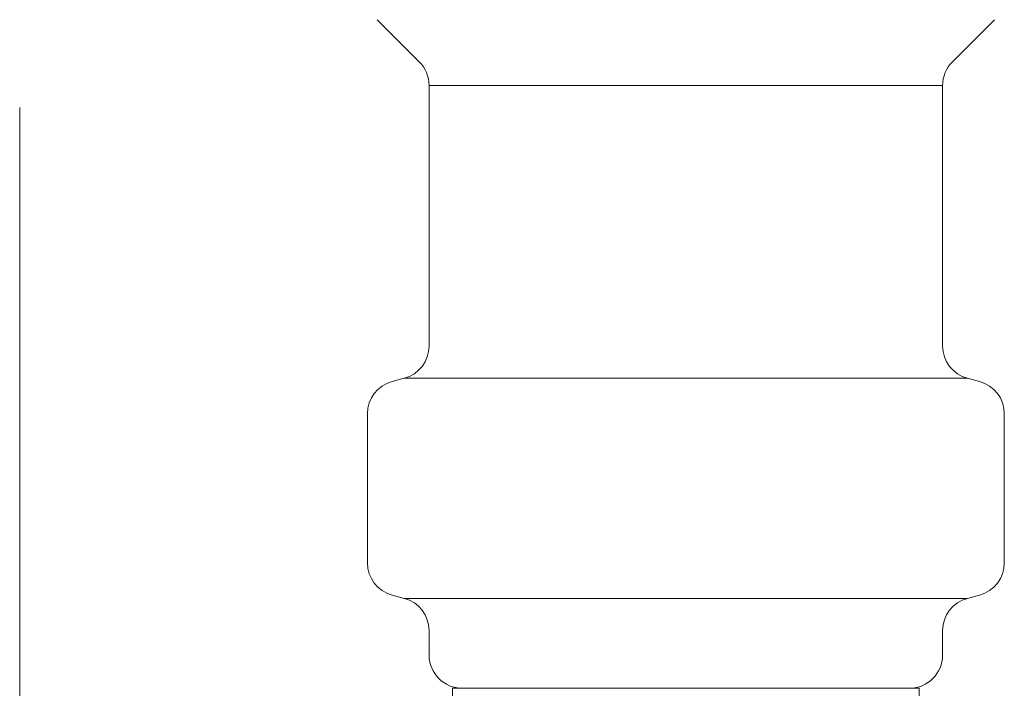
# Model space of a CAD drawing. Units: millimetres. Extents: x 3433 to 15637, y 3126 to 10075.
# Drawn here: x 6193 to 6222, y 4515 to 4535 of the extents above; entities that cross this region are included whole.
import ezdxf

# ---------------------------------------------------------------- set-up
doc = ezdxf.new("R2010")
doc.units = ezdxf.units.MM
doc.linetypes.add('PHANTOM', pattern=[63.5, 31.75, -6.35, 6.35, -6.35, 6.35, -6.35])

msp = doc.modelspace()

# ---------------------------------------------------------------- linework, layer by layer
at = {"color": 4, "linetype": 'PHANTOM', "lineweight": 9, "ltscale": 2}
msp.add_line((6192.502, 4659.327), (6192.502, 3617.796), dxfattribs=at)
at = {"color": 3, "lineweight": 9}
for p, q in [((6203.22, 4534.959), (6204.485, 4533.695)), ((6221.735, 4534.959), (6220.47, 4533.695)), ((6204.778, 4532.988), (6204.778, 4525.169)), ((6204.778, 4532.988), (6220.178, 4532.988)), ((6220.178, 4532.988), (6220.178, 4525.169)), ((6203.669, 4524.105), (6204.036, 4524.203)), ((6204.036, 4524.203), (6220.919, 4524.203)), ((6221.286, 4524.105), (6220.919, 4524.203)), ((6202.928, 4523.139), (6202.928, 4518.665)), ((6222.028, 4523.139), (6222.028, 4518.665)), ((6203.669, 4517.699), (6204.036, 4517.6)), ((6221.286, 4517.699), (6220.919, 4517.6)), ((6204.036, 4517.6), (6220.919, 4517.6)), ((6204.778, 4516.635), (6204.778, 4515.902)), ((6220.178, 4516.635), (6220.178, 4515.902)), ((6205.478, 4514.902), (6219.478, 4514.902)), ((6205.478, 4514.902), (6205.478, 4512.902)), ((6219.478, 4514.902), (6219.478, 4512.902))]:
    msp.add_line(p, q, dxfattribs=at)
for centre, radius, start, end in [((6203.778, 4532.988), 1, 0, 45), ((6221.178, 4532.988), 1, 135, 180), ((6203.778, 4525.169), 1, 285, 0), ((6221.178, 4525.169), 1, 180, 255), ((6203.928, 4523.139), 1, 105, 180), ((6221.028, 4523.139), 1, 0, 75), ((6203.928, 4518.665), 1, 180, 255), ((6221.028, 4518.665), 1, 285, 0), ((6203.778, 4516.635), 1, 0, 75), ((6221.178, 4516.635), 1, 105, 180), ((6205.778, 4515.902), 1, 180, 270), ((6204.818, 4516.595), 0.612, 269.8314, 270), ((6219.178, 4515.902), 1, 270, 360), ((6220.137, 4516.595), 0.612, 270, 270.1686)]:
    msp.add_arc(centre, radius, start, end, dxfattribs=at)

doc.saveas('drawing.dxf')
